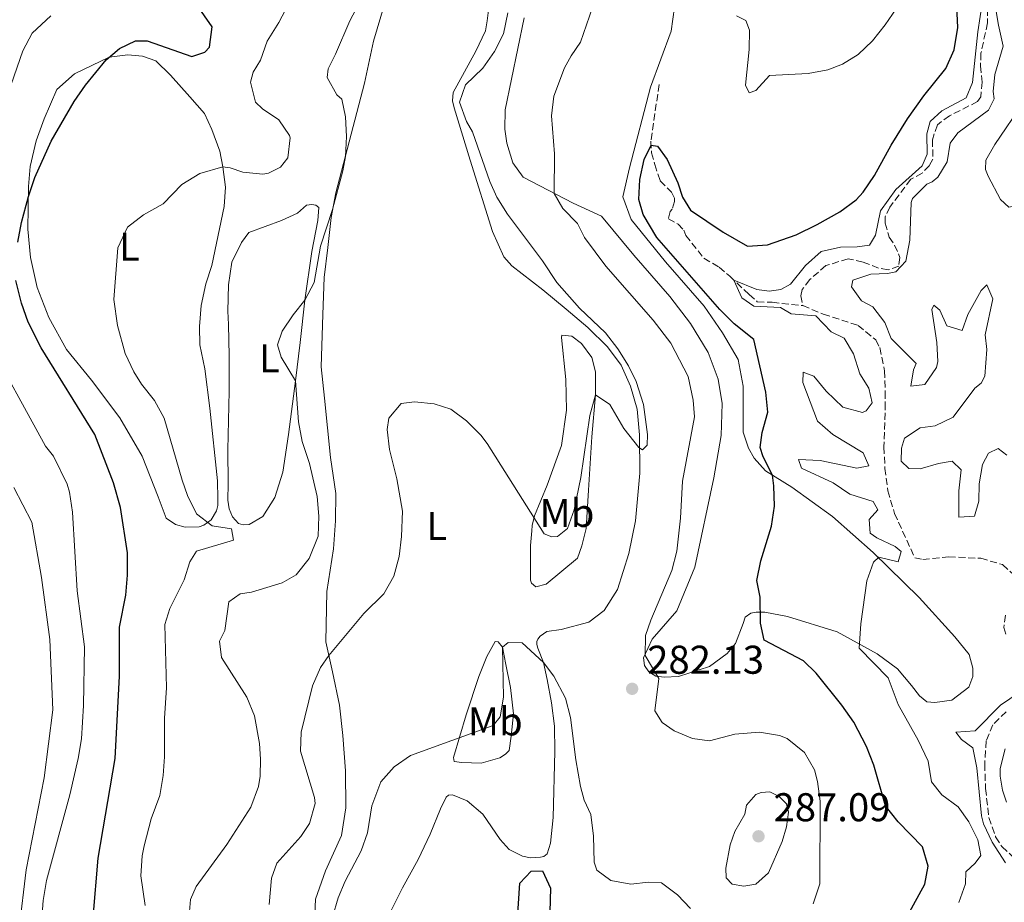
# Model space of a CAD drawing. Units: metres. Extents: x 629362 to 632854, y 4650968 to 4653343.
# Drawn here: x 630234 to 630479, y 4652001 to 4652221 of the extents above; entities that cross this region are included whole.
import ezdxf
from ezdxf.enums import TextEntityAlignment as Align

# ---------------------------------------------------------------- set-up
doc = ezdxf.new("R2010")
doc.units = ezdxf.units.M
doc.header["$MEASUREMENT"] = 0
doc.linetypes.add('DGN Style 3', pattern=[2.435890702152634, 1.739921930109024, -0.6959687720436097])
doc.linetypes.add('DGN Style 4', pattern=[2.7856150101045474, 1.391937544087219, -0.6959687720436097, 0.001739921930109024, -0.6959687720436097])
for name, color, linetype, lineweight in [('Barranco lineal', 142, 'DGN Style 3', 13), ('Barranco no visto', 142, 'DGN Style 4', 13), ('Cota de punto acotado terreno', 7, 'Continuous', 0), ('Curva de nivel directora', 30, 'Continuous', 30), ('Curva de nivel intermedia', 30, 'Continuous', 0), ('Etiqueta de uso rústico', 92, 'Continuous', 0), ('Línea de cambio de uso (parcela vista)', 92, 'Continuous', 0), ('Punto acotado terreno (símbolo)', 7, 'Continuous', 0)]:
    doc.layers.add(name, color=color, linetype=linetype, lineweight=lineweight)
doc.styles.add('Style-Arial', font='arial.ttf')

# ---------------------------------------------------------------- blocks, each defined once
blk = doc.blocks.new('5PATER')
at = {"layer": 'Barranco no visto', "linetype": 'Continuous', "lineweight": 0}
h = blk.add_hatch(color=51, dxfattribs=at)
edge = h.paths.add_edge_path()
edge.add_ellipse((0, 0), major_axis=(-0.1095731443231308, -0.1110710700762829), ratio=0.9994222409660317, start_angle=0, end_angle=360)

msp = doc.modelspace()

# ---------------------------------------------------------------- linework, layer by layer
at = {"layer": 'Barranco lineal', "color": 142, "linetype": 'DGN Style 3', "lineweight": 13}
for points in [[(630475.1200000001, 4652236.359999999, 269.8000000000029), (630475.0300000003, 4652220.65, 269.8000000000029), (630473.4000000004, 4652213.100000001, 269.8899999999995), (630473.2699999996, 4652209.92, 269.8899999999995), (630473.6699999999, 4652205.91, 269.8899999999995), (630473.3700000001, 4652202.199999999, 269.8899999999995), (630472.5700000003, 4652201.01, 269.8899999999995), (630465.5199999996, 4652197.5, 269.8899999999995), (630462.5300000003, 4652195.25, 269.8899999999995), (630461.2699999996, 4652191.480000001, 269.7100000000065), (630461.4199999999, 4652186.67, 269.7100000000065), (630460.5300000003, 4652185.050000001, 269.7100000000065), (630458.7100000001, 4652183.199999999, 269.7100000000065), (630455.8899999997, 4652181.640000001, 269.1900000000023), (630450.6399999997, 4652174.699999999, 269.1000000000058), (630449.4699999997, 4652172.25, 269.1000000000058), (630449.4900000002, 4652170.66, 269.1000000000058), (630450.5300000003, 4652167.180000001, 269.1000000000058), (630451.8600000005, 4652165.24, 269.0200000000041), (630453.1900000004, 4652162.119999999, 269.0200000000041), (630452.8600000005, 4652159.99, 269.0200000000041), (630450.2000000002, 4652159.039999999, 269.0200000000041), (630447.8399999999, 4652159.460000001, 268.2299999999959), (630443.9699999997, 4652160.960000001, 268.2299999999959), (630440.29, 4652161.82, 268.1499999999942), (630434.7100000001, 4652160.09, 268.1499999999942), (630430.6699999999, 4652156.609999999, 267.9700000000012), (630428.7999999998, 4652154.17, 267.8899999999995), (630428.4500000002, 4652152.59, 267.8000000000029), (630428.9100000003, 4652150.109999999, 267.7100000000065)], [(630393.0999999996, 4652205.279999999, 276.0500000000029), (630391.0199999996, 4652191.17, 275.4400000000023), (630391.2199999997, 4652188.25, 274.1300000000047), (630391.9800000006, 4652185.310000001, 272.3899999999995), (630393.3799999999, 4652181.220000001, 272.3099999999977), (630396.1799999997, 4652178.430000001, 272.2200000000012), (630396.9400000004, 4652176.949999999, 272.2200000000012), (630396.9400000004, 4652176.08, 272.2200000000012), (630396.3600000005, 4652174.199999999, 271.7899999999936), (630395.8700000001, 4652173.630000001, 271.7899999999936), (630395.4199999999, 4652171.810000001, 271.6999999999971), (630397.8399999999, 4652170.430000001, 271.6999999999971), (630399.2199999997, 4652168.970000001, 271.6999999999971), (630399.7800000003, 4652167.65, 271.6100000000006), (630404.2699999996, 4652161.939999999, 270.6000000000058), (630408.0700000003, 4652159.710000001, 270.4499999999971), (630410.7000000002, 4652157.439999999, 270.3099999999977), (630415.5499999998, 4652152.9, 268.8300000000018), (630417.5800000001, 4652151.09, 268.8300000000018), (630421.29, 4652150.939999999, 268.8300000000018), (630428.9100000003, 4652150.109999999, 267.7100000000065)], [(630428.9100000003, 4652150.109999999, 267.7100000000065), (630434, 4652148, 267.5399999999936), (630442.7400000002, 4652145.189999999, 267.5399999999936), (630447.1399999997, 4652141.560000001, 267.5399999999936), (630448.1200000001, 4652139.640000001, 267.5399999999936), (630449.3399999999, 4652133.84, 267.4499999999971), (630449.4800000006, 4652128.630000001, 267.2799999999988), (630449.4800000006, 4652125.77, 266.75), (630449.4400000004, 4652120.970000001, 266.75), (630449.1600000003, 4652114.859999999, 266.2299999999959), (630449.4299999997, 4652109.52, 266.0599999999977), (630450.1699999999, 4652103.939999999, 265.9700000000012), (630451.8200000003, 4652098.27, 265.9700000000012), (630456.8899999997, 4652087.189999999, 266.0599999999977), (630458.8600000005, 4652086.77, 266.0599999999977), (630465.3399999999, 4652087.439999999, 265.8800000000047), (630473.3700000001, 4652087.07, 265.8000000000029), (630478.79, 4652085.5, 265.8000000000029), (630481.0599999997, 4652083.4, 265.8800000000047)], [(630479.4900000002, 4652072.880000001, 265.3600000000006), (630479.1399999997, 4652069.82, 265.3600000000006), (630479.6900000004, 4652067.609999999, 265.1900000000023)], [(630479.6699999999, 4652048.779999999, 264.5800000000018), (630476.3300000001, 4652045.550000001, 264.4900000000052), (630474.7100000001, 4652041.52, 264.5800000000018), (630474.3300000001, 4652035.75, 264.4900000000052), (630474.54, 4652029.65, 264.4100000000035), (630475.3700000001, 4652022.390000001, 264.1399999999995), (630477.0599999997, 4652017.59, 264.0599999999977), (630478.6299999999, 4652015.15, 263.9700000000012), (630481.9500000002, 4652012, 263.9700000000012)]]:
    msp.add_polyline3d(points, dxfattribs=at)
at = {"layer": 'Curva de nivel directora', "color": 30, "linetype": 'Continuous', "lineweight": 30, "flags": 128}
for points, elevation in [([(630420.1599999998, 4652165.26), (630427.27, 4652167.800000001), (630432.5599999984, 4652170.34), (630438.1900000012, 4652173.51), (630442.239999999, 4652176.480000001), (630444.0099999993, 4652178.420000001), (630446.8199999989, 4652182.570000002), (630450.9999999986, 4652190.15), (630455.030000001, 4652196.7), (630459.1500000004, 4652202.439999999), (630464.6499999989, 4652209.270000001), (630466.73, 4652213.900000001), (630467.5900000003, 4652219.53), (630467.2899999986, 4652226.62)], 275), ([(630233.0999999997, 4652165.99), (630234.0199999984, 4652170.890000001), (630235.7100000004, 4652177.32), (630237.3299999987, 4652182.080000003), (630241.3699999999, 4652191.190000001), (630247.1199999988, 4652201.040000001), (630249.98, 4652205.100000001), (630255.0999999985, 4652211.460000001), (630258.4199999999, 4652214.290000001), (630262.459999999, 4652216.199999999), (630265.329999999, 4652216.140000002), (630276.469999999, 4652212.25), (630279.7199999989, 4652213.330000003), (630280.8900000001, 4652214.61), (630281.5899999999, 4652219.640000002), (630277.7699999999, 4652225.130000001)], 300), ([(630453.6999999988, 4651995.480000002), (630459.3899999994, 4652005.770000001), (630460.1899999997, 4652010.29), (630458.8300000008, 4652015.08), (630452.74, 4652021.360000002), (630449.5599999991, 4652025.279999999), (630446.6600000003, 4652035.490000002), (630444.8099999994, 4652040.130000002), (630441.669999999, 4652046.220000001), (630438.6699999993, 4652050.420000001), (630432.25, 4652058.380000004), (630429.1299999997, 4652061.51), (630419.2799999992, 4652066.619999999), (630418.3799999984, 4652070.87), (630418.2699999989, 4652077.41), (630417.4699999987, 4652081.53), (630418.440000001, 4652086.410000001), (630421.1399999988, 4652095.130000001), (630421.8399999985, 4652100.090000001), (630421.6799999997, 4652105.16), (630421.3800000002, 4652107.82), (630419.0600000002, 4652112.359999999), (630418.289999999, 4652114.760000001), (630418.7800000008, 4652118.480000002), (630420.2200000002, 4652123.550000002), (630419.6900000004, 4652128.520000001), (630416.7199999999, 4652141.630000002), (630411.7899999992, 4652145.57), (630408.2699999987, 4652149.11), (630392.4799999995, 4652167.100000001), (630389.14, 4652172.840000002), (630388.0400000003, 4652176.59), (630388.2900000006, 4652181.59), (630389.3700000002, 4652186.600000001), (630391.089999999, 4652190.190000001), (630392.6499999993, 4652189.920000001), (630395.0900000001, 4652186.560000001), (630397.7499999999, 4652180.730000001), (630398.8999999987, 4652177.2), (630400.8799999993, 4652173.920000001), (630409.089999999, 4652168.42), (630415.1699999986, 4652164.960000004), (630420.1599999998, 4652165.26)], 275), ([(630251.8799999999, 4651997.42), (630253.1499999993, 4652012.230000001), (630257.3400000003, 4652037.11), (630258.3999999998, 4652057.689999999), (630258.449999999, 4652069.869999999), (630260.0299999992, 4652077.870000001), (630260.4400000006, 4652082.850000001), (630260.4099999992, 4652088.45), (630258.7100000004, 4652099.76), (630256.9, 4652105.880000002), (630252.2799999998, 4652117.940000001), (630238.9200000003, 4652139.600000001), (630235.63, 4652145.960000001), (630234.0099999995, 4652150.7), (630232.5999999992, 4652156.400000001)], 300), ([(630357.6500000008, 4651995.92), (630358.3399999992, 4652006.03), (630361.1199999999, 4652009.050000002), (630364.0099999999, 4652009.080000001), (630365.979999999, 4652004.789999999), (630365.6199999992, 4651992.9)], 275)]:
    msp.add_lwpolyline(points, dxfattribs=dict(at, elevation=elevation))
at = {"layer": 'Curva de nivel intermedia', "color": 30, "linetype": 'Continuous', "lineweight": 0, "flags": 128}
for points, elevation in [([(630474.8900000005, 4652237.489999999), (630477.8000000007, 4652220.09), (630478.9299999995, 4652214.890000001), (630476.8600000021, 4652207.750000001), (630476.4400000017, 4652203.510000001), (630476.7200000011, 4652201.720000001), (630475.2600000015, 4652198.869999998), (630467.6200000016, 4652193.210000001), (630465.7199999995, 4652190.66), (630464.9999999999, 4652185.96), (630462.6600000019, 4652182.130000001), (630461.2000000001, 4652181.029999999), (630459.9200000014, 4652180.460000001), (630456.2800000004, 4652176.849999999), (630455.9899999998, 4652175.83), (630455.6299999999, 4652166.470000002), (630454.6599999999, 4652161.189999999), (630452.19, 4652158.55), (630450.1000000001, 4652158.140000001), (630445.9400000004, 4652157.98), (630441.4600000011, 4652156.46), (630441.0499999998, 4652154.83), (630443.5599999999, 4652151.289999997), (630446.3899999997, 4652149.849999998), (630449.4100000017, 4652145.869999999), (630450.9600000007, 4652141.940000001), (630457.2100000002, 4652135.670000001), (630456.6, 4652134.060000001), (630455.9100000015, 4652130.060000001), (630459.4200000009, 4652130.429999999), (630462.3100000009, 4652134.66), (630462.6200000015, 4652136.17), (630462.3700000013, 4652140.9), (630461.1399999997, 4652149.140000001), (630461.6100000013, 4652150.250000001), (630463.1500000014, 4652148.99), (630464.8700000001, 4652145.069999999), (630468.7300000003, 4652143.939999999), (630470.1600000008, 4652147.91), (630473.4700000011, 4652153.869999999)], 270), ([(630431.5200000012, 4652000.909999999), (630433.2100000011, 4652005.9), (630433.2300000011, 4652026.449999998), (630432.5800000008, 4652031.399999999), (630431.860000001, 4652034.34), (630429.370000001, 4652038.659999999), (630425.0100000004, 4652042.079999999), (630423.0900000002, 4652042.84), (630418.1600000015, 4652043.67), (630411.9900000002, 4652043.239999999), (630405.6700000013, 4652041.520000001), (630401.3900000011, 4652042.13), (630396.8200000002, 4652043.99), (630393.8300000017, 4652046.100000001), (630392.0400000013, 4652049.029999998), (630393.0000000001, 4652057.109999998), (630389.6100000016, 4652062.819999999), (630389.6800000009, 4652067.83), (630391.0199999998, 4652071.680000001), (630396.2400000012, 4652084.050000001), (630397.5300000008, 4652088.880000002), (630398.4299999995, 4652097.119999998), (630398.8899999999, 4652106.289999999), (630401.9400000009, 4652122.409999999), (630401.5800000011, 4652126.54), (630400.3200000003, 4652132.439999999), (630395.9900000008, 4652140.769999999), (630391.6100000021, 4652146.449999998), (630379.7600000012, 4652159.949999999), (630374.4600000017, 4652167.15), (630372.7200000003, 4652170.62), (630369.0400000013, 4652174.390000001), (630366.8900000011, 4652178.119999999), (630367.0200000006, 4652187.96), (630366.1900000013, 4652197.470000001), (630366.8000000016, 4652202.399999999), (630369.5000000016, 4652209.439999999), (630371.110000001, 4652212.429999999), (630373.4900000015, 4652215.810000001), (630379.4900000007, 4652233.249999999)], 279.9999999999999), ([(630292.4000000014, 4652200.899999999), (630291.1100000016, 4652205.83), (630291.8300000014, 4652208.339999998), (630293.6399999997, 4652211.350000001), (630295.3099999994, 4652216.060000001), (630298.1600000014, 4652220.720000002), (630301.520000001, 4652227.160000001)], 294.9999999999999), ([(630293.6599999998, 4652036.949999999), (630293.3800000004, 4652040.829999999), (630292.0999999996, 4652047.800000001), (630290.1799999997, 4652052.42), (630283.9099999999, 4652062.289999999), (630283.3500000011, 4652066.440000001), (630284.7400000015, 4652069.070000002), (630285.7400000005, 4652076.230000001), (630288.5200000011, 4652078.210000001), (630291.3500000008, 4652078.650000001), (630299.0599999999, 4652080.929999999), (630302.490000001, 4652082.989999999), (630305.760000001, 4652087.06), (630308.030000002, 4652092.560000001), (630308.1600000015, 4652097.560000001), (630307.7999999997, 4652102.5), (630305.8300000003, 4652110.71), (630304.0399999999, 4652116.210000001), (630303.060000001, 4652121.119999999), (630302.3800000015, 4652131.359999998), (630298.7699999994, 4652137.26), (630297.9000000021, 4652140.319999999), (630299.0199999998, 4652143.739999999), (630301.74, 4652147.83), (630304.6700000003, 4652151.449999998), (630307.0400000019, 4652155.859999998), (630308.5599999995, 4652164.940000001), (630311.6200000017, 4652174.06), (630314.1900000023, 4652183.720000001), (630314.7900000013, 4652187.29), (630315.0400000014, 4652192.29), (630314.8600000005, 4652197.240000002), (630313.9100000005, 4652201.640000001), (630312.6699999999, 4652202.699999999), (630310.2200000002, 4652207.069999998), (630310.4800000017, 4652209.220000002), (630312.3400000014, 4652212.829999999), (630315.910000001, 4652221.170000001), (630318.2700000014, 4652225.580000001)], 290.0000000000001), ([(630444.8800000009, 4652081.430000001), (630446.5700000008, 4652086.119999998), (630447.9100000019, 4652087.34), (630452.730000001, 4652086.230000001), (630453.4700000007, 4652088.749999999), (630451.9500000009, 4652090.019999999), (630447.4500000014, 4652092.189999999), (630445.7500000005, 4652093.32), (630445.4800000022, 4652096.73), (630447.6600000015, 4652099.21), (630446.4700000002, 4652101.28), (630440.650000002, 4652103.079999999), (630436.5300000003, 4652105.929999999), (630428.6400000001, 4652109.559999999), (630427.8600000001, 4652111.74), (630433.3099999994, 4652111.479999999), (630442.4500000014, 4652109.59), (630445.4199999997, 4652110.149999999), (630444.0200000004, 4652113.359999998), (630436.4000000006, 4652117.99), (630432.5899999996, 4652121.249999999), (630428.9300000007, 4652130.909999999), (630429.0100000012, 4652133.489999999), (630431.6599999999, 4652132.480000001), (630434.7900000013, 4652128.769999999), (630438.8900000006, 4652124.81), (630443.8600000017, 4652123.490000002), (630444.7400000001, 4652123.890000001), (630446.2100000009, 4652125.890000001), (630445.3800000016, 4652129.56), (630443.1300000009, 4652133.070000002), (630441.5599999995, 4652138.119999998), (630439.2900000007, 4652141.969999999), (630435.9900000016, 4652143.560000001), (630432.1700000018, 4652147.589999998), (630426.0499999997, 4652148.09), (630423.4099999998, 4652149.67), (630416.7500000012, 4652150), (630413.7200000003, 4652152.060000001), (630411.7000000019, 4652156.5), (630417.4599999997, 4652154.17), (630420.5800000001, 4652153.730000001), (630423.4900000002, 4652154.16), (630425.8600000017, 4652155.430000001), (630429.6200000015, 4652160.13), (630433.4900000005, 4652163.609999998), (630438.3699999999, 4652164.720000001), (630442.5099999994, 4652164.759999999), (630445.6200000008, 4652165.210000001), (630447.0700000015, 4652167.679999998), (630448.3099999997, 4652173.730000001), (630452.1800000012, 4652179.070000002), (630458.7400000013, 4652185.019999999), (630459.9999999999, 4652187.929999999), (630459.8700000001, 4652192.939999998), (630460.7500000007, 4652196.019999998), (630463.640000001, 4652198.689999999), (630469.6900000015, 4652201.949999998), (630471.3099999997, 4652205.8), (630472.5800000015, 4652218.449999998), (630473.7700000008, 4652226.07)], 270), ([(630412.4000000015, 4652222.449999999), (630414.6900000004, 4652221.269999999), (630415.6600000004, 4652218.859999999), (630415.5399999997, 4652214.05), (630414.6400000012, 4652205.130000001), (630415.5900000011, 4652203.210000001), (630417.2200000006, 4652203.81), (630420.6300000015, 4652207.529999999), (630430.2600000006, 4652208.060000001), (630435.1500000012, 4652208.970000001), (630438.8300000003, 4652210.350000001), (630442.7199999995, 4652212.779999999), (630446.3700000017, 4652216.210000001), (630449.51, 4652220.180000001), (630453.1800000002, 4652225.520000001)], 279.9999999999999), ([(630226.2100000009, 4652190.679999998), (630234.3200000002, 4652213.679999998), (630236.6500000015, 4652218.090000001), (630241.3200000008, 4652222.409999999)], 305.0000000000001), ([(630388.0100000012, 4652114.729999999), (630388.9600000011, 4652114.140000002), (630390.1200000013, 4652115.279999998), (630390.1900000006, 4652117.960000001), (630389.2200000006, 4652125.440000001), (630387.3899999999, 4652131.189999999), (630385.4299999997, 4652135.099999998), (630382.7600000009, 4652139.350000001), (630379.6800000007, 4652143.289999999), (630373.2500000001, 4652149.52), (630367.5700000006, 4652155.859999998), (630363.9699999996, 4652161.289999999), (630355.2700000004, 4652172.92), (630352.6300000006, 4652177.189999999), (630350.8700000015, 4652181.069999999), (630346.5599999998, 4652193.480000001), (630345.030000001, 4652196.019999998), (630343.2600000007, 4652200.899999999), (630344.7400000005, 4652205.189999999), (630349.1200000013, 4652209.4), (630352.0200000004, 4652213.499999999), (630354.2900000013, 4652217.960000001), (630355.3700000008, 4652223.16)], 285), ([(630264.8500000006, 4652000.46), (630263.7599999999, 4652007.850000001), (630264.0999999995, 4652012.840000001), (630264.5900000012, 4652015.310000001), (630266.3200000012, 4652022.109999999), (630268.4800000006, 4652027.930000001), (630269.3299999998, 4652032.869999997), (630269.6300000015, 4652037.539999999), (630269.6300000015, 4652047.180000001), (630270.1400000012, 4652054.759999999), (630269.7200000009, 4652070.59), (630271.0300000008, 4652074.569999999), (630274.6100000015, 4652081.689999999), (630276.0199999998, 4652086.21), (630277.6600000004, 4652088.83), (630286.9100000019, 4652091.600000001), (630286.4000000021, 4652094.409999999), (630281.5800000008, 4652095.17), (630277.6500000014, 4652098.180000001), (630275.4400000008, 4652102.71), (630274.0800000018, 4652106.57), (630269.5800000002, 4652122.060000001), (630267.1900000008, 4652126.449999998), (630263.9100000019, 4652130.539999999), (630261.9900000017, 4652133.63), (630259.8799999994, 4652138.17), (630257.9600000017, 4652145.149999999), (630257.0499999997, 4652151.63), (630258.0600000002, 4652164.569999999), (630260.4500000017, 4652169.730000001), (630264.4300000003, 4652172.759999999), (630269.3400000011, 4652175.499999999), (630274.0300000004, 4652180.340000001), (630278.4500000017, 4652183.069999999), (630284.2300000017, 4652184.730000001), (630286.0500000013, 4652184.489999999), (630289.2200000007, 4652183.420000001), (630294.2300000021, 4652182.949999999), (630295.62, 4652183.13), (630298.6100000007, 4652184.679999999), (630300.4500000002, 4652186.99), (630301.0600000004, 4652192.010000001), (630300.8700000005, 4652192.560000001), (630298.1900000004, 4652196.439999999), (630294.0900000011, 4652199.230000001), (630292.4000000014, 4652200.899999999)], 294.9999999999999), ([(630473.4700000011, 4652153.869999999), (630474.8700000005, 4652155.32), (630476.3500000001, 4652151.84), (630474.4500000002, 4652142.800000001), (630474.8500000002, 4652139.2), (630474.3499999996, 4652132.489999999), (630473.4600000001, 4652130.789999999), (630471.900000002, 4652129.49), (630466.4500000004, 4652122.329999999), (630461.9700000011, 4652120.09), (630458.2200000006, 4652119.66), (630454.3500000014, 4652117.009999999), (630453.5900000016, 4652114.529999998), (630453.4700000007, 4652111.329999999), (630455.3600000017, 4652109.519999999), (630458.2200000006, 4652109.4), (630462.8099999994, 4652110.769999999), (630466.1900000012, 4652111.3), (630468.4300000009, 4652109.119999998), (630467.8800000009, 4652103.949999998), (630467.9000000011, 4652097.359999999), (630471.8100000004, 4652097.580000001), (630472.880000001, 4652101.310000001), (630472.9700000006, 4652105.67), (630473.7700000008, 4652110.509999999), (630475.2800000017, 4652113.320000002), (630477.6900000012, 4652114.460000001), (630479.8400000014, 4652112.82)], 270), ([(630238.7600000014, 4651992.76), (630239.3899999995, 4652001.710000002), (630240.2099999998, 4652006.649999999), (630246.0300000003, 4652028.050000001), (630248.1500000015, 4652037.139999999), (630248.9600000007, 4652042.07), (630249.4800000014, 4652050.380000001), (630249.6700000013, 4652064.980000001), (630247.9000000011, 4652078.92), (630246.7200000009, 4652098.609999998), (630245.9800000011, 4652103.550000001), (630245.3500000008, 4652105.560000001), (630241.9800000002, 4652112.55), (630239.9900000008, 4652115.070000002), (630237.5299999999, 4652119.419999998), (630227.0800000004, 4652138.42)], 305.0000000000001), ([(630295.7400000007, 4652000.739999999), (630296.3600000021, 4652007.259999999), (630297.6800000009, 4652010.980000001), (630303.6900000012, 4652017.630000001), (630305.8200000013, 4652020.95), (630307.2400000007, 4652025.859999998), (630307.12, 4652027.390000001), (630303.6199999999, 4652038.920000001), (630303.7300000016, 4652043.680000001), (630306.5700000002, 4652055.249999999), (630308.5999999997, 4652059.830000001), (630310.6900000018, 4652062.819999999), (630319.4000000001, 4652073.34), (630324.36, 4652078.220000001), (630326.9000000014, 4652082.59), (630328.2300000013, 4652087.520000001), (630328.8300000003, 4652092.489999999), (630329.0600000005, 4652098.869999998), (630327.6600000013, 4652106.890000001), (630325.7700000004, 4652114.230000001), (630325.2400000007, 4652119.220000001), (630325.6200000006, 4652122.020000001), (630328.740000001, 4652125.720000001), (630332.0199999999, 4652126.140000001), (630336.9400000018, 4652125.619999999), (630341.1200000016, 4652124.269999999), (630345.0100000009, 4652121.350000001), (630348.5900000016, 4652117.809999999), (630350.1800000007, 4652115.76), (630364.4099999999, 4652093.15), (630366.3300000001, 4652092.470000001), (630367.7600000005, 4652092.539999999), (630370.2400000015, 4652094.489999999), (630371.870000001, 4652099.13), (630373.5400000006, 4652107.21), (630375.8000000004, 4652122.720000001), (630377.2199999997, 4652127.869999999), (630380.7500000015, 4652125.489999999), (630384.320000001, 4652119.49), (630388.0100000012, 4652114.729999999)], 285), ([(630467.8400000008, 4652001.159999999), (630469.5300000005, 4652005.88), (630469.6, 4652008.84), (630471.9300000012, 4652011.01), (630473.3900000007, 4652012.960000001), (630472.5800000015, 4652016.819999999), (630470.3500000008, 4652021.34), (630467.6799999998, 4652025.08), (630463.6699999999, 4652028.08), (630461.0200000012, 4652031.33), (630460.2099999998, 4652036.5), (630457.7100000009, 4652041.699999999), (630452.76, 4652050.619999999), (630450.260000001, 4652057.289999999), (630443.0100000001, 4652064.619999998), (630443.4000000014, 4652070.710000002), (630444.8800000009, 4652081.430000001)], 270), ([(630311.5800000015, 4651997.539999999), (630313.0099999999, 4652002.369999998), (630314.7100000007, 4652006.56), (630318.7600000009, 4652014.09), (630320.3000000009, 4652018.569999999), (630321.3899999994, 4652025.34), (630323.6200000001, 4652031.33), (630326.9600000017, 4652035.05), (630331.0800000011, 4652037.899999999), (630351.6700000018, 4652045.349999999), (630353.4599999997, 4652047.499999999), (630354.250000001, 4652052.449999998), (630354.0000000007, 4652064.939999999), (630355.3799999999, 4652066.029999999), (630358.9000000004, 4652066), (630364.1999999998, 4652061.060000001), (630366.8500000008, 4652057.649999999), (630369.6900000017, 4652052.220000001), (630371.0000000015, 4652047.390000001), (630372.2700000011, 4652036.769999998), (630373.4800000003, 4652030.17), (630374.4000000012, 4652026.720000001), (630376.0100000005, 4652023.130000001), (630376.7300000002, 4652017.710000001), (630376.88, 4652011.24), (630377.5199999993, 4652009.28), (630381.070000001, 4652006.649999999), (630386.0199999998, 4652005.789999999), (630390.4600000011, 4652006.31)], 279.9999999999999), ([(630479.4800000016, 4652011.100000001), (630476.2100000015, 4652016.24), (630474.0600000012, 4652020.8), (630473.5700000017, 4652022.859999998), (630472.3500000013, 4652034.819999999), (630471.35, 4652039.75), (630468.5000000001, 4652041.849999999), (630467.1400000011, 4652043.680000001), (630471.9400000002, 4652044.050000001), (630478.2600000012, 4652050.4), (630482.9100000003, 4652053.63)], 265.0000000000001), ([(630479.4000000011, 4652039.529999998), (630478.2200000009, 4652034.619999998), (630478.1500000015, 4652032.73), (630478.7999999998, 4652029.249999999), (630479.7600000009, 4652026.210000001)], 265.0000000000001), ([(630275.7600000005, 4651996.96), (630276.1100000015, 4652001.929999999), (630277.570000001, 4652005.179999999), (630285.250000001, 4652015.65), (630291.1699999998, 4652025.009999999), (630293.0899999999, 4652030.109999999), (630293.5400000013, 4652032.689999999), (630293.6599999998, 4652036.949999999)], 290.0000000000001), ([(630420.7099999997, 4652028.789999999), (630418.5500000005, 4652028.609999999), (630417.2300000017, 4652028.149999999), (630414.9100000017, 4652025.500000001), (630414.4700000013, 4652023.25), (630411.9900000002, 4652018.9), (630410.780000001, 4652015.619999999), (630409.7000000014, 4652009.74), (630409.8500000011, 4652007.390000002), (630411.2800000017, 4652005.8), (630414.2200000009, 4652005.300000002), (630417.2600000009, 4652005.739999999), (630420.4100000003, 4652008.619999998), (630423.7800000008, 4652016.460000002), (630424.8499999993, 4652020.099999998), (630425.35, 4652023.699999999), (630424.8300000014, 4652025.809999999), (630423.0600000012, 4652027.66), (630420.7099999997, 4652028.789999999)], 285), ([(630390.4600000011, 4652006.31), (630393.7100000009, 4652006.119999999), (630397.7099999997, 4652003.12), (630400.9100000005, 4651999.720000001)], 279.9999999999999)]:
    msp.add_lwpolyline(points, dxfattribs=dict(at, elevation=elevation))
at = {"layer": 'Línea de cambio de uso (parcela vista)', "color": 92, "linetype": 'Continuous', "lineweight": 0}
for points in [[(630515.04, 4652229.34, 277.8000000000029), (630511.5199999996, 4652220.730000001, 277.4600000000065), (630501.1100000005, 4652207.26, 275.8899999999995), (630497.29, 4652202.25, 275.8000000000029), (630492.2199999997, 4652193.34, 275.1900000000023), (630487.75, 4652183.09, 275.0200000000041), (630484.5999999996, 4652177.380000001, 274.929999999993), (630483.4900000002, 4652175.930000001, 274.929999999993), (630481.8899999997, 4652174.980000001, 274.929999999993), (630480.3300000001, 4652174.699999999, 274.929999999993), (630478.3099999997, 4652176.609999999, 274.929999999993), (630475.2300000006, 4652182.449999999, 274.8500000000058), (630474.5599999997, 4652184.09, 274.7599999999948), (630474.6299999999, 4652186.41, 274.6699999999983), (630476.8499999996, 4652190.33, 274.7599999999948), (630484.1100000005, 4652200.980000001, 275.3699999999953), (630488.8799999999, 4652210.65, 276.2400000000052), (630490.2100000001, 4652215.9, 276.2400000000052), (630490.6799999997, 4652224.720000001, 276.7599999999948)], [(630397.3799999999, 4652227.640000001, 279.0599999999977), (630396.0700000003, 4652218.609999999, 277.320000000007), (630390.9199999999, 4652204.600000001, 276.9700000000012), (630385.7100000001, 4652184.470000001, 277.6699999999983), (630384.0300000003, 4652177.24, 277.6699999999983), (630386.1299999999, 4652171.57, 277.6699999999983), (630394.6699999999, 4652161.08, 277.6699999999983), (630404.29, 4652150.01, 277.4900000000052), (630408.9100000003, 4652143.310000001, 276.8800000000047), (630412.7800000003, 4652136.66, 276.7899999999936), (630414.0599999997, 4652130, 276.8800000000047), (630414.0700000003, 4652118.52, 276.7899999999936), (630415.4100000003, 4652114.58, 276.5299999999988), (630416.8300000001, 4652112.100000001, 276.3600000000006), (630419.5899999999, 4652108.939999999, 275.3999999999942), (630426.1699999999, 4652104.83, 273.9199999999983), (630436.3700000001, 4652097.539999999, 271.4900000000052), (630446.4900000002, 4652088.529999999, 269.9199999999983), (630457.9500000002, 4652077.26, 269.8300000000018), (630466.8799999999, 4652067.460000001, 269.2299999999959), (630470.4400000004, 4652063.100000001, 269.2299999999959), (630471.3300000001, 4652059.65, 269.2299999999959), (630471.3499999996, 4652057.59, 269.2299999999959), (630470.3899999997, 4652054.91, 269.2299999999959), (630466.0999999996, 4652051.66, 268.179999999993), (630461.8499999996, 4652051.060000001, 267.570000000007), (630459.9100000003, 4652051.230000001, 267.570000000007), (630458.04, 4652052.730000001, 267.6600000000035), (630456.0499999998, 4652055.300000001, 267.6600000000035), (630452.5899999999, 4652059.5, 268.8800000000047), (630447.4900000002, 4652063.230000001, 268.8800000000047), (630437.5, 4652068.689999999, 271.3099999999977), (630425.1399999997, 4652072.58, 273.75), (630419.4900000002, 4652073.630000001, 275.4900000000052)], [(630307.1200000001, 4651996.369999999, 280.679999999993), (630307.3700000001, 4652002.01, 280.679999999993), (630309.8099999997, 4652009.119999999, 280.7700000000041), (630313.8300000001, 4652017.890000001, 280.9499999999971), (630314.8799999999, 4652024.810000001, 280.9499999999971), (630314.8700000001, 4652034.050000001, 280.9499999999971), (630314.1399999997, 4652042.890000001, 281.2100000000065), (630313.3700000001, 4652050.4, 282.1600000000035), (630311.6100000005, 4652058.730000001, 283.820000000007), (630309.9199999999, 4652066.25, 285.9900000000052), (630310.1900000004, 4652078.82, 287.2100000000065), (630311.8499999996, 4652089.41, 288.0800000000018), (630312.3700000001, 4652096.4, 288.6399999999995), (630312.4000000004, 4652103.210000001, 288.9799999999959), (630311.0599999997, 4652112.210000001, 288.6399999999995), (630309.5499999998, 4652127.050000001, 287.4199999999983), (630308.7699999996, 4652134.880000001, 287.4199999999983), (630309.1399999997, 4652147.930000001, 288.7200000000012), (630309.5199999996, 4652157.119999999, 289.1999999999971), (630310.3899999997, 4652164.609999999, 289.2899999999936), (630311.2599999999, 4652172.130000001, 289.9499999999971), (630312.4199999999, 4652178.27, 290.4400000000023), (630319.5999999996, 4652205.59, 287.570000000007), (630321.8099999997, 4652216.07, 287.8300000000018), (630324.54, 4652225.310000001, 287.7400000000052)], [(630350.5700000003, 4652224.480000001, 286.4900000000052), (630350.2100000001, 4652221.140000001, 286.5299999999988), (630349.7300000006, 4652218.689999999, 286.5299999999988), (630347.3600000005, 4652213.58, 286.1000000000058), (630341.7300000006, 4652203.289999999, 284.7899999999936), (630341.5199999996, 4652201.220000001, 284.7899999999936), (630341.9100000003, 4652199.449999999, 284.7899999999936), (630345.9000000004, 4652186.41, 285.6199999999953), (630351.4699999997, 4652168.600000001, 286.1399999999995), (630354.3200000003, 4652162.25, 286.7899999999936), (630356.3600000005, 4652160.02, 286.7899999999936), (630364.0800000001, 4652154.08, 286.6199999999953), (630369.9299999997, 4652149.210000001, 286.0500000000029), (630375.2800000003, 4652144.65, 286.1000000000058), (630380.1699999999, 4652139.810000001, 285.9199999999983), (630383.5999999996, 4652135.289999999, 285.9700000000012), (630385.9500000002, 4652130.050000001, 285.9700000000012), (630387.5999999996, 4652124.25, 285.570000000007), (630388.2000000002, 4652117.890000001, 285.2700000000041), (630388.29, 4652108.279999999, 284.75), (630387.1799999997, 4652096.460000001, 284.179999999993), (630385.4900000002, 4652088.279999999, 283.6600000000035), (630382.7300000006, 4652079.300000001, 283.0500000000029), (630379.3799999999, 4652074.02, 282.2700000000041), (630375.5599999997, 4652071.140000001, 282.1600000000035), (630368.6500000004, 4652069.34, 281.5099999999948), (630365.0499999998, 4652068.83, 280.7299999999959), (630363.4100000003, 4652067.680000001, 280.5500000000029), (630362.7999999998, 4652066.9, 280.4700000000012), (630362.5499999998, 4652066.33, 280.1600000000035), (630362.5599999997, 4652065.600000001, 280.1199999999953), (630362.7999999998, 4652064.680000001, 280.070000000007), (630364.2000000002, 4652061.060000001, 279.5500000000029), (630365.1299999999, 4652056.869999999, 278.9900000000052), (630366.1900000004, 4652051.039999999, 278.3300000000018), (630367, 4652045.17, 278.2899999999936), (630367.0899999999, 4652038.84, 278.1600000000035), (630366.6200000001, 4652022.439999999, 277.070000000007), (630365.9800000006, 4652016.039999999, 276.8999999999942), (630365.1200000001, 4652013.33, 276.5500000000029), (630364.2800000003, 4652012.710000001, 276.5500000000029), (630363.5199999996, 4652012.49, 276.5500000000029), (630360.9800000006, 4652012.34, 276.5500000000029), (630359.0199999996, 4652012.75, 276.5099999999948), (630355.6600000003, 4652014.449999999, 276.5500000000029), (630353.4500000002, 4652016.890000001, 276.8099999999977), (630349.1100000005, 4652023.27, 277.679999999993), (630345.2199999997, 4652026.59, 278.0299999999988), (630341.5300000003, 4652028.060000001, 278.8999999999942), (630340.54, 4652028, 278.8600000000006), (630339.9500000002, 4652027.460000001, 278.8600000000006), (630338.5499999998, 4652024.609999999, 278.8600000000006), (630335.9400000004, 4652018.26, 278.8600000000006), (630332.9400000004, 4652011.949999999, 278.679999999993), (630329.0199999996, 4652004.880000001, 278.2899999999936), (630324.6500000004, 4651996.08, 278.25)], [(630419.4900000002, 4652073.630000001, 275.4900000000052), (630417.2699999996, 4652073.619999999, 275.5800000000018), (630416.0099999999, 4652073.390000001, 275.5800000000018), (630414.54, 4652072.430000001, 275.5800000000018), (630414.0599999997, 4652070.800000001, 276.0099999999948), (630412.1799999997, 4652065.850000001, 276.2700000000041), (630410.0499999998, 4652063.289999999, 277.320000000007), (630405.6200000001, 4652060.050000001, 278.8000000000029), (630397.9299999997, 4652057.600000001, 278.8000000000029), (630394.3700000001, 4652057.460000001, 280.4499999999971), (630392.2800000003, 4652057.66, 281.0599999999977), (630390.54, 4652058.779999999, 279.929999999993), (630389.4299999997, 4652060.350000001, 279.75), (630389.2000000002, 4652062.24, 279.75), (630391.3099999997, 4652066.92, 279.75), (630397.5199999996, 4652074, 279.0599999999977), (630402.0300000003, 4652084.9, 277.6100000000006), (630406.7199999997, 4652107.189999999, 277.6100000000006), (630408.54, 4652117.730000001, 277.6100000000006), (630408.7999999998, 4652125.730000001, 277.6100000000006), (630407.7800000003, 4652131.75, 277.6100000000006), (630405.3099999997, 4652138.439999999, 277.5200000000041), (630400.9500000002, 4652145.65, 277.5200000000041), (630395.7599999999, 4652152.380000001, 277), (630386.75, 4652162.680000001, 277.179999999993), (630378.6799999997, 4652172.430000001, 277.6699999999983), (630371.6100000005, 4652175.66, 279.4100000000035), (630359.1399999997, 4652182.140000001, 280.9700000000012), (630356.5599999997, 4652185.77, 281.1499999999942), (630355.0599999997, 4652190.66, 281.1499999999942), (630354.6100000005, 4652194.180000001, 281.1499999999942), (630354.6500000004, 4652198.970000001, 281.1499999999942), (630359.3700000001, 4652221.880000001, 282.0200000000041)], [(630274.7800000003, 4652094.859999999, 295.7799999999988), (630272.4500000002, 4652095.480000001, 295.7799999999988), (630270.0999999996, 4652097.119999999, 295.8699999999953), (630268.1200000001, 4652102.430000001, 296.1300000000047), (630264.1100000005, 4652112.57, 297.3500000000058), (630258.5199999996, 4652122.100000001, 297.4400000000023), (630251.4800000006, 4652131.51, 297.4400000000023), (630245.1900000004, 4652139.140000001, 297.8699999999953), (630240.7599999999, 4652147.140000001, 299.0899999999965), (630237.9100000003, 4652154.66, 299.3500000000058), (630236.2100000001, 4652162.16, 299.3500000000058), (630235.5999999996, 4652169.199999999, 299.5800000000018), (630235.7400000002, 4652179.869999999, 300.1300000000047), (630236.1299999999, 4652184.83, 300.1300000000047), (630237.6200000001, 4652191.230000001, 300.3899999999995), (630239.6600000003, 4652196.75, 301.6999999999971), (630242.7800000003, 4652204.08, 301.6999999999971), (630247.2100000001, 4652207.960000001, 301.6999999999971), (630255.8899999997, 4652212.119999999, 299.8699999999953), (630260.5199999996, 4652212.699999999, 298.4799999999959), (630264.1900000004, 4652212.380000001, 298.570000000007), (630267.5, 4652211.16, 298.570000000007), (630271.2000000002, 4652207.630000001, 298.3899999999995), (630275.9699999997, 4652202.210000001, 297), (630279.6399999997, 4652198.050000001, 296.7400000000052), (630281.4900000002, 4652194.039999999, 296.0399999999936), (630283.4800000006, 4652188.67, 295.6100000000006), (630284.2400000002, 4652184.720000001, 295), (630284.9000000004, 4652179.67, 293.8699999999953), (630284.5800000001, 4652174.869999999, 293.8699999999953), (630281.4800000006, 4652160.09, 293.6900000000023), (630280.0099999999, 4652155.59, 292.5599999999977), (630278.8300000001, 4652150.119999999, 292.3899999999995), (630278.3600000005, 4652144.930000001, 292.3000000000029), (630278.4400000004, 4652140.34, 292.3899999999995), (630279.7599999999, 4652134.33, 292.9100000000035), (630280.9500000002, 4652124.51, 294.1300000000047), (630282.9199999999, 4652106.369999999, 294.4799999999959), (630282.9900000002, 4652101.92, 294.9100000000035), (630282.9800000006, 4652100.279999999, 294.9100000000035), (630282.6699999999, 4652098.960000001, 294.9100000000035), (630281.2999999998, 4652096.640000001, 294.9100000000035), (630279.5199999996, 4652095.34, 294.9100000000035), (630278.3399999999, 4652094.92, 295.6900000000023), (630274.7800000003, 4652094.859999999, 295.7799999999988)], [(630289.2999999998, 4652095.439999999, 295.1900000000023), (630288.1600000003, 4652095.77, 295.1900000000023), (630286.6100000005, 4652097.4, 294.7599999999948), (630285.7599999999, 4652099.390000001, 294.7599999999948), (630285.4800000006, 4652101.539999999, 294.7599999999948), (630285.5499999998, 4652105.710000001, 294.4900000000052), (630285.4600000001, 4652114.180000001, 293.1000000000058), (630285.8399999999, 4652128.75, 291.7100000000065), (630285.7699999996, 4652137.619999999, 290.1399999999995), (630285.6699999999, 4652145.4, 291.5), (630285.4600000001, 4652148.76, 291.570000000007), (630285.6200000001, 4652155.310000001, 292.8399999999965), (630286.4600000001, 4652161, 292.6699999999983), (630288.8600000005, 4652165.869999999, 292.0599999999977), (630290.7400000002, 4652168.34, 292.0599999999977), (630298.8600000005, 4652171.350000001, 292.0599999999977), (630302.8099999997, 4652173.199999999, 292.0599999999977), (630305.0999999996, 4652175.189999999, 292.0599999999977), (630306.4100000003, 4652175.310000001, 292.0599999999977), (630307.4500000002, 4652175.17, 292.0599999999977), (630308.1900000004, 4652174.619999999, 291.8000000000029), (630307.9100000003, 4652171.32, 290.4900000000052), (630306.4500000002, 4652163.630000001, 290.1399999999995), (630304.6699999999, 4652151.449999999, 290.2299999999959), (630303.4800000006, 4652140.92, 289.4499999999971), (630302.3799999999, 4652131.359999999, 289.1900000000023), (630300.5999999996, 4652117.930000001, 291.8800000000047), (630299.1699999999, 4652108.57, 293.1000000000058), (630297.1799999997, 4652102.26, 293.7100000000065), (630294.1600000003, 4652097.529999999, 294.929999999993), (630290.7999999998, 4652095.51, 295.1900000000023), (630289.2999999998, 4652095.439999999, 295.1900000000023)], [(630362.3600000005, 4652079.949999999, 281.6900000000023), (630361.2100000001, 4652080.859999999, 282.3000000000029), (630360.9800000006, 4652081.640000001, 283), (630361, 4652090.300000001, 283.2599999999948), (630361.3200000003, 4652093.890000001, 284.7400000000052), (630361.3899999997, 4652095.24, 284.7200000000012), (630361.9699999997, 4652097.67, 285.0899999999965), (630365.1500000004, 4652105.350000001, 285.0899999999965), (630368.7000000002, 4652115.180000001, 286.3899999999995), (630369.9800000006, 4652124, 286.3899999999995), (630369.79, 4652131.67, 287.1699999999983), (630368.7100000001, 4652142.199999999, 286.2200000000012), (630368.8200000003, 4652142.710000001, 286.2200000000012), (630371.3200000003, 4652142.470000001, 286.2200000000012), (630373.7000000002, 4652140.699999999, 286.2200000000012), (630376.2599999999, 4652137.16, 286.1300000000047), (630377.2100000001, 4652133.640000001, 286.0399999999936), (630377.2199999997, 4652127.869999999, 285), (630376.2599999999, 4652117.390000001, 284.4799999999959), (630375.4500000002, 4652104.100000001, 284.3000000000029), (630374.8700000001, 4652094.480000001, 283.7799999999988), (630373.8099999997, 4652090.16, 283.2599999999948), (630372.7100000001, 4652087.140000001, 283.2599999999948), (630364.9199999999, 4652080.630000001, 281.6000000000058), (630362.3600000005, 4652079.949999999, 281.6900000000023)], [(630233.3899999997, 4651994.730000001, 307.6999999999971), (630235.1699999999, 4652009.380000001, 307.6999999999971), (630239.6200000001, 4652032.279999999, 307.6999999999971), (630241.7699999996, 4652049.26, 307.8800000000047), (630241.0700000003, 4652066.800000001, 307.8800000000047), (630238.9900000002, 4652082.32, 308.3999999999942), (630236.5599999997, 4652096.100000001, 308.75), (630232.0899999999, 4652104.730000001, 309.4400000000023)], [(630348.7100000001, 4652036, 278.320000000007), (630343.8700000001, 4652036.100000001, 278.6699999999983), (630341.9400000004, 4652036.369999999, 279.6300000000047), (630341.8099999997, 4652037.359999999, 279.7200000000012), (630344.9699999997, 4652048.050000001, 280.5399999999936), (630348.0700000003, 4652057.619999999, 281.2400000000052), (630350.0700000003, 4652062.560000001, 281.2400000000052), (630352.1399999997, 4652066.359999999, 280.3699999999953), (630352.8899999997, 4652066.25, 280.3699999999953), (630354, 4652064.939999999, 279.8000000000029), (630354.7999999998, 4652060.560000001, 279.6699999999983), (630356, 4652054.880000001, 279.0599999999977), (630356.7100000001, 4652048.27, 278.6300000000047), (630356.2000000002, 4652042.699999999, 278.5899999999965), (630355.6600000003, 4652039.09, 278.1499999999942), (630354.7300000006, 4652038.210000001, 278.1499999999942), (630353.2999999998, 4652037.300000001, 278.1499999999942), (630348.7100000001, 4652036, 278.320000000007)]]:
    msp.add_polyline3d(points, dxfattribs=at)

# ---------------------------------------------------------------- block references
at = {"layer": 'Punto acotado terreno (símbolo)', "color": 7, "linetype": 'Continuous', "lineweight": 0, "xscale": 10, "yscale": 10, "zscale": 10}
for p in [(630386.3599999994, 4652054.52, 282.1300000000047), (630417.8900000011, 4652017.720000001, 287.089999999997)]:
    msp.add_blockref('5PATER', p, dxfattribs=at)

# ---------------------------------------------------------------- texts
at = {"layer": 'Cota de punto acotado terreno', "color": 7, "linetype": 'Continuous', "lineweight": 0, "style": 'Style-Arial'}
for s, p in [('282.13', (630390.1099999984, 4652058.27, 282.1300000000047)), ('287.09', (630421.64, 4652021.470000001, 287.0899999999965))]:
    msp.add_text(s, height=7.000000000000002, dxfattribs=at).set_placement(p)
at = {"layer": 'Etiqueta de uso rústico', "color": 92, "linetype": 'Continuous', "lineweight": 0, "style": 'Style-Arial'}
for s, p in [('L', (630260.9014203801, 4652164.810009996, 294.9100000000035)), ('L', (630295.8314203816, 4652136.990009999, 290.1100000000006)), ('Mb', (630370.0902462433, 4652098.39001, 285.0200000000041)), ('L', (630337.6114203772, 4652095.120010001, 284.6699999999983)), ('Mb', (630352.2102462442, 4652046.390009999, 280.0800000000018))]:
    msp.add_text(s, height=7.000000000000002, dxfattribs=at).set_placement(p, align=Align.MIDDLE_CENTER)

doc.saveas('drawing.dxf')
